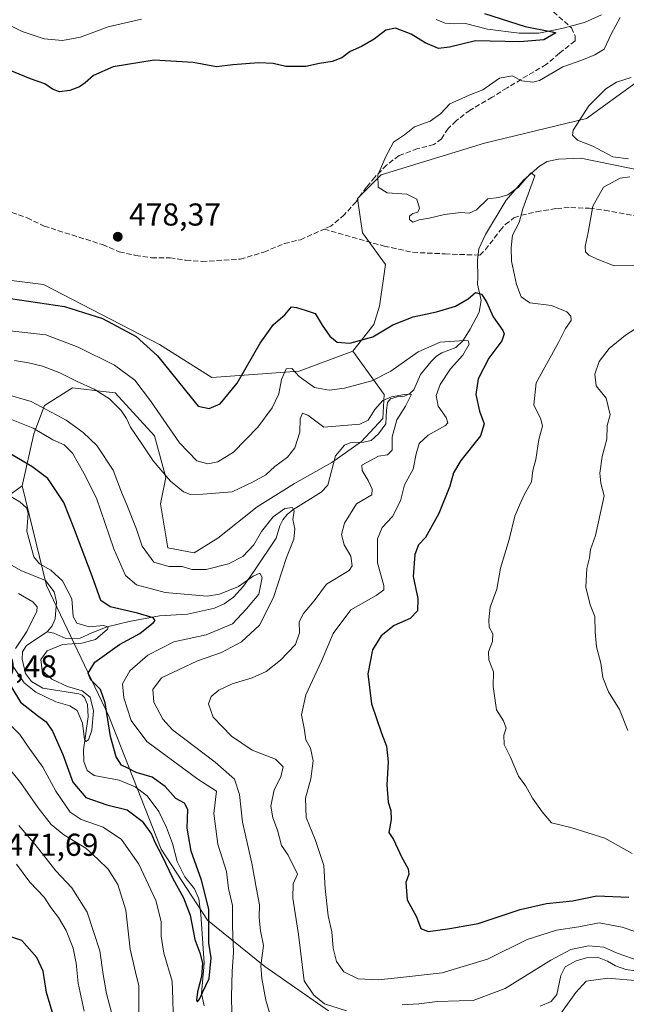
# Model space of a CAD drawing. Units: metres. Extents: x 636216 to 639695, y 4653409 to 4655789.
# Drawn here: x 637689 to 637881, y 4655094 to 4655405 of the extents above; entities that cross this region are included whole.
import ezdxf

# ---------------------------------------------------------------- set-up
doc = ezdxf.new("R2010")
doc.units = ezdxf.units.M
doc.header["$MEASUREMENT"] = 0
doc.linetypes.add('DGN Style 3', pattern=[2.307223, 1.648017, -0.659207])
for name, color, linetype, lineweight in [('Arbolado forestal CxS', 92, 'Continuous', 0), ('Corriente natural lineal', 142, 'Continuous', 13), ('Curva de nivel maestra', 30, 'Continuous', 30), ('Curva de nivel normal', 30, 'Continuous', 0), ('Matorral CxS', 135, 'Continuous', 0), ('Punto de cota en terreno', 7, 'Continuous', 0), ('Rótulo de punto de cota en terreno', 7, 'Continuous', 0), ('Senda', 7, 'DGN Style 3', 0)]:
    doc.layers.add(name, color=color, linetype=linetype, lineweight=lineweight)
doc.styles.add('Style-Arial', font='txt')

# ---------------------------------------------------------------- blocks, each defined once
blk = doc.blocks.new('*U4')
at = {"layer": 'Arbolado forestal CxS', "color": 92, "linetype": 'Continuous', "lineweight": 0}
blk.add_polyline3d([(637670.5767, 4655243.7515, 440.2627), (637689.8531, 4655257.6877, 447.7663), (637697.5753, 4655226.0737, 443.326), (637717.2625, 4655184.7243, 450.286), (637733.7941, 4655142.6429, 449.6212), (637748.4571, 4655120.2089, 449.8415), (637766.6983, 4655105.5125, 460.0619), (637786.8249, 4655091.5083, 464.9743)], dxfattribs=at)
blk = doc.blocks.new('5PATER')
at = {"layer": 'Punto de cota en terreno', "linetype": 'Continuous', "lineweight": 0}
h = blk.add_hatch(color=51, dxfattribs=at)
edge = h.paths.add_edge_path()
edge.add_ellipse((0, 0), major_axis=(-0.11, -0.111), ratio=0.999422, start_angle=0, end_angle=360)

msp = doc.modelspace()

# ---------------------------------------------------------------- linework, layer by layer
at = {"layer": 'Arbolado forestal CxS', "color": 92, "linetype": 'Continuous', "lineweight": 0}
for points in [[(637158.7718, 4655430.3695, 408.4179), (637181.5939, 4655422.1695, 410.9618), (637198.0263, 4655419.8233, 412.4882), (637213.2851, 4655419.8241, 413.8136), (637239.1075, 4655413.9569, 414.4144), (637277.8415, 4655395.1801, 418.7511), (637352.9617, 4655343.5425, 428.3618), (637387.0001, 4655335.3287, 430.0621), (637405.1739, 4655340.0261, 430.9242), (637426.9077, 4655335.3307, 427.6498), (637456.2511, 4655335.3323, 428.8155), (637475.0313, 4655323.5965, 432.5957), (637499.6801, 4655304.8189, 434.9945), (637527.8501, 4655278.9995, 435.0534), (637553.6727, 4655269.6115, 436.1406), (637570.1049, 4655259.0491, 435.7858), (637587.7111, 4655246.1395, 437.5505), (637606.4911, 4655222.6671, 435.8879), (637633.4873, 4655217.9737, 440.0013), (637657.8845, 4655233.2535, 439.0491), (637670.5767, 4655243.7515, 440.2627), (637689.8531, 4655257.6877, 447.7663)], [(638085.4383, 4655402.6575, 524.1048), (638056.1827, 4655387.0395, 514.6191), (638018.5331, 4655381.7691, 515.0013), (637961.8371, 4655374.7853, 511.7322), (637936.5415, 4655372.1669, 504.9475), (637913.2423, 4655373.5197, 499.921), (637894.9421, 4655385.1703, 490.1702), (637884.2067, 4655385.2527, 485.4255), (637868.5055, 4655373.9085, 484.9819), (637836.2327, 4655366.0531, 482.0511), (637803.4363, 4655356.0367, 480.0343), (637795.9489, 4655348.5459, 479.2957), (637797.6131, 4655337.7263, 478.7606), (637804.8311, 4655327.6589, 478.5904), (637802.9201, 4655314.4667, 477.3635), (637801.1901, 4655308.6935, 476.5894), (637794.4571, 4655300.2245, 474.7793), (637777.4885, 4655293.9849, 470.8948), (637749.8801, 4655291.8815, 477.1605), (637733.3067, 4655302.3511, 476.2373), (637696.5823, 4655321.3867, 477.4816), (637667.8757, 4655324.9587, 477.1145)], [(638085.4383, 4655402.6575, 524.1048), (638056.1827, 4655387.0395, 514.6191), (638018.5331, 4655381.7691, 515.0013), (637961.8371, 4655374.7853, 511.7322), (637936.5415, 4655372.1669, 504.9475), (637913.2423, 4655373.5197, 499.921), (637894.9421, 4655385.1703, 490.1702), (637884.2067, 4655385.2527, 485.4255), (637868.5055, 4655373.9085, 484.9819), (637836.2327, 4655366.0531, 482.0511), (637803.4363, 4655356.0367, 480.0343), (637795.9489, 4655348.5459, 479.2957), (637797.6131, 4655337.7263, 478.7606), (637804.8311, 4655327.6589, 478.5904), (637802.9201, 4655314.4667, 477.3635), (637801.1901, 4655308.6935, 476.5894), (637794.4571, 4655300.2245, 474.7793)], [(638085.4383, 4655402.6575, 524.1048), (638056.1827, 4655387.0395, 514.6191), (638018.5331, 4655381.7691, 515.0013), (637961.8371, 4655374.7853, 511.7322), (637936.5415, 4655372.1669, 504.9475), (637913.2423, 4655373.5197, 499.921), (637894.9421, 4655385.1703, 490.1702), (637884.2067, 4655385.2527, 485.4255), (637868.5055, 4655373.9085, 484.9819), (637836.2327, 4655366.0531, 482.0511), (637803.4363, 4655356.0367, 480.0343), (637795.9489, 4655348.5459, 479.2957), (637797.6131, 4655337.7263, 478.7606), (637804.8311, 4655327.6589, 478.5904), (637802.9201, 4655314.4667, 477.3635), (637801.1901, 4655308.6935, 476.5894), (637794.4571, 4655300.2245, 474.7793)], [(637786.8249, 4655091.5083, 464.9743), (637766.6983, 4655105.5125, 460.0619), (637748.4571, 4655120.2089, 449.8415), (637733.7941, 4655142.6429, 449.6212), (637717.2625, 4655184.7243, 450.286), (637697.5753, 4655226.0737, 443.326), (637689.8531, 4655257.6877, 447.7663), (637693.5071, 4655274.0733, 454.8263), (637696.8593, 4655283.0193, 460.8584), (637705.8005, 4655288.6095, 464.614), (637716.4639, 4655287.4271, 466.1833), (637719.2315, 4655287.1201, 466.9198), (637731.7199, 4655273.5175, 467.6403), (637735.2999, 4655260.2791, 465.3423), (637733.6459, 4655251.9657, 462.691), (637735.9759, 4655238.0533, 461.1461), (637744.2871, 4655236.4007, 461.0344), (637751.7711, 4655241.0791, 461.8952), (637764.1795, 4655250.9921, 462.7627), (637776.0307, 4655258.3465, 462.7782), (637787.9009, 4655265.0647, 462.2935), (637797.2309, 4655271.7059, 463.2954), (637804.0019, 4655278.9049, 464.8382), (637804.4051, 4655286.5447, 468.0338), (637794.4571, 4655300.2245, 474.7793), (637801.1901, 4655308.6935, 476.5894), (637802.9201, 4655314.4667, 477.3635), (637804.8311, 4655327.6589, 478.5904), (637797.6131, 4655337.7263, 478.7606), (637795.9489, 4655348.5459, 479.2957), (637803.4363, 4655356.0367, 480.0343), (637836.2327, 4655366.0531, 482.0511), (637868.5055, 4655373.9085, 484.9819), (637884.2067, 4655385.2527, 485.4255)], [(637667.8757, 4655324.9587, 477.1145), (637696.5823, 4655321.3867, 477.4816), (637733.3067, 4655302.3511, 476.2373), (637749.8801, 4655291.8815, 477.1605), (637777.4885, 4655293.9849, 470.8948), (637794.4571, 4655300.2245, 474.7793)], [(637794.4571, 4655300.2245, 474.7793), (637804.4051, 4655286.5447, 468.0338), (637804.0019, 4655278.9049, 464.8382), (637797.2309, 4655271.7059, 463.2954), (637787.9009, 4655265.0647, 462.2935), (637776.0307, 4655258.3465, 462.7782), (637764.1795, 4655250.9921, 462.7627), (637751.7711, 4655241.0791, 461.8952), (637744.2871, 4655236.4007, 461.0344), (637735.9759, 4655238.0533, 461.1461), (637733.6459, 4655251.9657, 462.691), (637735.2999, 4655260.2791, 465.3423), (637731.7199, 4655273.5175, 467.6403), (637719.2315, 4655287.1201, 466.9198), (637716.4639, 4655287.4271, 466.1833), (637705.8005, 4655288.6095, 464.614), (637696.8593, 4655283.0193, 460.8584), (637693.5071, 4655274.0733, 454.8263), (637689.8531, 4655257.6877, 447.7663)], [(637689.8531, 4655257.6877, 447.7663), (637697.5753, 4655226.0737, 443.326), (637717.2625, 4655184.7243, 450.286), (637733.7941, 4655142.6429, 449.6212), (637748.4571, 4655120.2089, 449.8415), (637766.6983, 4655105.5125, 460.0619), (637786.8249, 4655091.5083, 464.9743)], [(637689.8531, 4655257.6877, 447.7663), (637697.5753, 4655226.0737, 443.326), (637717.2625, 4655184.7243, 450.286), (637733.7941, 4655142.6429, 449.6212), (637748.4571, 4655120.2089, 449.8415), (637766.6983, 4655105.5125, 460.0619), (637786.8249, 4655091.5083, 464.9743)]]:
    msp.add_polyline3d(points, dxfattribs=at)
at = {"layer": 'Corriente natural lineal', "color": 142, "linetype": 'Continuous', "lineweight": 13}
for points in [[(637873.2301, 4655406.6901, 478.2918), (637867.8401, 4655404.2601, 477.7306), (637860.6101, 4655402.3701, 476.7707), (637853.4101, 4655400.9401, 475.9416), (637847.1801, 4655400.9101, 475.306), (637837.1101, 4655402.2201, 473.3806), (637830.2001, 4655403.9301, 473.5552), (637826.6601, 4655403.8801, 473.131), (637823.7601, 4655404.0601, 472.6515), (637820.9201, 4655405.1901, 472.4216)], [(637892.0301, 4655356.1501, 487.0176), (637866.7101, 4655361.3601, 484.0048), (637859.6101, 4655361.0601, 483.0359), (637856.0301, 4655360.2401, 482.5529), (637853.6001, 4655358.7701, 481.9914), (637848.5001, 4655354.3901, 481.3164), (637843.0301, 4655348.1001, 480.1789), (637836.5401, 4655337.2101, 478.353), (637834.3401, 4655332.6301, 477.9358), (637833.9201, 4655329.0801, 477.5924), (637834.0901, 4655323.5301, 477.1099), (637833.9601, 4655321.4601, 476.7457), (637835.1101, 4655316.3001, 475.4414), (637834.4901, 4655312.6401, 474.1826), (637831.6501, 4655307.2501, 472.2597), (637829.3201, 4655303.4901, 471.1988), (637827.1201, 4655301.4701, 470.4384), (637822.6901, 4655299.7701, 469.0526), (637821.0001, 4655298.6801, 468.5876), (637819.3401, 4655296.9701, 468.0532), (637815.9501, 4655292.8801, 467.3319), (637813.7801, 4655288.0501, 466.3839), (637812.5001, 4655286.8901, 465.8971), (637810.8501, 4655286.0401, 466.157), (637808.5101, 4655285.7901, 466.561), (637806.4701, 4655285.1801, 466.67), (637805.5201, 4655284.0301, 466.2332), (637805.1201, 4655281.4901, 465.2373), (637804.9101, 4655277.2801, 464.4743), (637802.6801, 4655274.1401, 463.7606), (637800.3301, 4655272.0301, 463.3465), (637797.9601, 4655271.4901, 463.2546), (637793.6401, 4655271.2001, 463.3396), (637791.8501, 4655270.4701, 463.2725), (637789.0501, 4655267.1501, 462.657), (637786.5601, 4655257.9001, 461.3079), (637784.4601, 4655255.5901, 461.4191), (637775.5201, 4655250.1001, 460.6603), (637773.6801, 4655248.5401, 460.4933), (637772.3801, 4655246.8801, 460.1978), (637771.4201, 4655244.9901, 459.9243), (637770.2101, 4655241.1101, 459.3108), (637763.4201, 4655230.8701, 457.3497), (637759.8601, 4655225.8701, 456.3986), (637756.7001, 4655222.3701, 455.1614), (637753.7601, 4655220.3201, 454.8634), (637750.7201, 4655218.9201, 454.3598), (637742.2201, 4655217.0701, 452.8068), (637733.3301, 4655216.5301, 451.7312), (637723.7101, 4655214.6801, 448.9001), (637716.7201, 4655213.0101, 446.5147), (637711.9301, 4655211.0901, 445.8348), (637708.2401, 4655209.3801, 444.8209), (637703.6701, 4655209.3301, 444.0425), (637699.8101, 4655211.0001, 443.3858), (637697.7601, 4655211.4101, 443.3099)], [(637697.7601, 4655211.4101, 443.3099), (637699.3701, 4655213.3701, 443.2935), (637700.2401, 4655215.5101, 443.3576), (637700.6501, 4655220.9201, 443.3097), (637699.9901, 4655224.0701, 443.6669), (637697.1801, 4655227.6801, 443.5287), (637689.3801, 4655230.8801, 442.5037), (637685.9301, 4655232.8101, 441.8212)], [(637747.4201, 4655093.0601, 450.5536), (637746.5501, 4655097.0001, 450.777), (637747.4401, 4655106.5801, 450.1643), (637746.4201, 4655122.0901, 449.4853), (637745.7501, 4655126.9401, 449.281), (637744.3501, 4655130.1401, 449.0725), (637741.3401, 4655133.9401, 448.5326), (637738.8701, 4655138.7201, 448.1564), (637737.3901, 4655144.4401, 447.0722), (637735.5401, 4655149.5401, 447.4206), (637733.0801, 4655154.5801, 447.0163), (637729.4101, 4655159.5301, 447.4435), (637725.5701, 4655162.3901, 447.6508), (637720.5601, 4655164.4501, 447.7868), (637712.6301, 4655165.9801, 446.0896), (637710.4201, 4655167.5601, 446.4953), (637709.3701, 4655170.4501, 446.604), (637709.2801, 4655174.1201, 446.4853), (637710.7001, 4655184.5701, 445.3393), (637710.5501, 4655188.4801, 445.7497), (637709.6001, 4655190.6701, 446.4772), (637708.7901, 4655191.3801, 446.4474), (637707.8201, 4655191.8401, 446.1912), (637696.3701, 4655193.5901, 444.5267), (637692.7501, 4655195.6701, 444.4274), (637690.9201, 4655198.2001, 444.7476), (637689.8001, 4655202.7401, 444.8232), (637689.9101, 4655205.0901, 445.5011), (637691.1601, 4655207.0801, 445.0933), (637697.7601, 4655211.4101, 443.3099)], [(637883.9501, 4655104.1701, 464.7425), (637880.9101, 4655104.5901, 464.5685), (637877.6601, 4655105.7101, 464.4165), (637875.0901, 4655107.2101, 464.11), (637871.9401, 4655108.4701, 464.1378), (637868.4601, 4655108.2701, 464.2394), (637865.1701, 4655107.2701, 464.1592), (637861.7601, 4655105.4401, 464.1335), (637860.3101, 4655102.6901, 463.4229), (637859.0401, 4655096.6201, 462.4685), (637857.2601, 4655094.4301, 462.0494), (637853.7901, 4655092.9401, 461.7412)]]:
    msp.add_polyline3d(points, dxfattribs=at)
at = {"layer": 'Curva de nivel maestra', "color": 30, "linetype": 'Continuous', "lineweight": 30, "flags": 128}
for points, elevation in [([(637836.21, 4655407.0901), (637849.04, 4655402.9801), (637857.64, 4655401.3701), (637858.79, 4655401.0601), (637854.98, 4655398.7501), (637847.36, 4655398.1601), (637833.34, 4655398.4601), (637825.13, 4655396.4501), (637821.62, 4655396.0701), (637817.42, 4655397.8601), (637812.97, 4655400.5701), (637807.97, 4655402.4801), (637804.97, 4655401.8401), (637801.3, 4655399.0501), (637797.3, 4655396.6801), (637793.62, 4655395.1501), (637791.05, 4655393.1101), (637787.94, 4655391.9301), (637783.99, 4655391.3201), (637779.66, 4655390.3201), (637773.31, 4655390.3901), (637769.3, 4655391.2801), (637764.78, 4655391.5201), (637756.57, 4655390.9001), (637751.4, 4655390.2201), (637743.95, 4655391.6101), (637731.67, 4655392.3701), (637718.63, 4655390.3001), (637712.38, 4655387.4901), (637709.77, 4655385.1801), (637708, 4655383.9101), (637704.9, 4655382.7601), (637701.6, 4655382.3901), (637699.43, 4655383.1701), (637697, 4655384.8201), (637692.43, 4655386.4201), (637685.26, 4655389.4201)], 475), ([(637686.15, 4655316.9401), (637703.26, 4655314.4401), (637715.25, 4655310.5901), (637725.96, 4655304.9401), (637732.66, 4655298.8001), (637745.54, 4655282.9001), (637749.06, 4655282.1201), (637752.53, 4655283.6401), (637757.92, 4655290.1201), (637765.19, 4655302.8301), (637769.38, 4655308.7501), (637772.95, 4655311.7901), (637775.14, 4655314.2701), (637776.67, 4655314.0301), (637779.42, 4655313.2601), (637782.62, 4655312.2101), (637784.8, 4655308.4701), (637787.19, 4655304.9701), (637789.52, 4655303.1301), (637793.52, 4655302.7601), (637800.83, 4655304.8201), (637807.19, 4655308.5901), (637813.61, 4655311.1301), (637820.97, 4655312.7101), (637826.98, 4655314.4901), (637830.98, 4655316.7901), (637833.31, 4655318.7801), (637835.23, 4655318.3001), (637836.86, 4655315.9001), (637838.95, 4655311.1301), (637842.03, 4655306.8101), (637842.42, 4655305.7501), (637841.63, 4655303.5201), (637837.56, 4655298.0701), (637834.22, 4655291.5001), (637833.48, 4655286.5401), (637834.57, 4655281.2701), (637836.13, 4655277.2901), (637834.89, 4655273.5201), (637828.64, 4655265.6701), (637826.37, 4655261.8001), (637825.24, 4655257.5201), (637821.74, 4655248.9301), (637817.49, 4655241.2901), (637815.34, 4655238.9501), (637814.08, 4655235.9501), (637813.6, 4655228.9901), (637815.08, 4655221.9401), (637815.01, 4655218.0401), (637812.63, 4655215.6301), (637807.63, 4655213.4901), (637803.52, 4655210.2101), (637800.72, 4655205.7201), (637799.24, 4655198.1701), (637800.38, 4655188.6201), (637803.54, 4655179.3701), (637805.12, 4655175.2801), (637805.71, 4655170.3001), (637805.23, 4655163.0401), (637805.68, 4655157.5601), (637806.53, 4655154.8901), (637806.6, 4655152.0401), (637805.86, 4655147.8901), (637807.4, 4655145.7201), (637809.89, 4655140.2101), (637811.97, 4655136.4101), (637812.28, 4655134.7501), (637811.29, 4655132.0601), (637811.66, 4655126.6301), (637814.7, 4655121.2101), (637816.04, 4655117.5001), (637818.4, 4655116.6301), (637825.18, 4655117.5901), (637834.14, 4655119.1601), (637847.52, 4655123.5801), (637855.82, 4655125.4501), (637864.04, 4655126.3401), (637871.69, 4655127.9001), (637881.92, 4655127.4501)], 475), ([(637684.16, 4655197.6701), (637689.29, 4655189.1601), (637694.69, 4655184.9401), (637697.46, 4655182.9101), (637699.43, 4655179.9501), (637702.74, 4655172.6201), (637705.92, 4655163.8901), (637709.98, 4655158.9601), (637716.68, 4655156.7001), (637723.02, 4655155.0701), (637727.79, 4655151.5501), (637730.77, 4655147.4101), (637731.95, 4655144.7001), (637734.07, 4655140.6301), (637737.49, 4655133.3801), (637740.95, 4655127.2801), (637742.99, 4655121.7901), (637744.52, 4655114.0601), (637746.08, 4655109.8801), (637746.94, 4655106.5901), (637746.62, 4655102.3301), (637745.29, 4655097.5001), (637745.02, 4655094.9101), (637745.36, 4655094.3101), (637745.96, 4655095.1401), (637746.97, 4655097.3101), (637749.06, 4655101.7301), (637749.62, 4655108.3101), (637748.96, 4655112.9501), (637748.87, 4655117.2801), (637748.92, 4655123.6201), (637746.57, 4655132.8701), (637743.3, 4655142.0401), (637742.04, 4655149.3501), (637742.27, 4655155.2601), (637741.27, 4655157.2601), (637738.44, 4655158.7301), (637735.15, 4655162.5001), (637730.97, 4655165.4301), (637725.97, 4655166.9401), (637723.28, 4655168.2801), (637721.29, 4655169.2601), (637719.59, 4655171.8401), (637717.8, 4655178.3401), (637716.14, 4655188.9301), (637714.6, 4655193.1401), (637711.61, 4655196.2601), (637710.7, 4655198.3801), (637712.83, 4655201.7901), (637720.63, 4655207.3801), (637727.13, 4655210.8701), (637731.42, 4655214.3401), (637731.93, 4655215.0201), (637731.33, 4655215.8201), (637726.35, 4655217.3401), (637717.68, 4655219.3301), (637714.74, 4655221.3901), (637712.02, 4655229.0501), (637706.15, 4655244.3401), (637703, 4655252.3801), (637697.93, 4655259.9901), (637692.86, 4655263.7801), (637686.25, 4655267.6401)], 450), ([(637688.83, 4655044.9501), (637695.67, 4655067.9601), (637699.15, 4655076.6801), (637701.02, 4655082.6401), (637700.98, 4655086.9501), (637699.28, 4655091.2501), (637697.55, 4655097.2801), (637696.45, 4655104.0601), (637694.52, 4655108.4001), (637689.69, 4655113.7601), (637685.65, 4655115.0701)], 475)]:
    msp.add_lwpolyline(points, dxfattribs=dict(at, elevation=elevation))
at = {"layer": 'Curva de nivel normal', "color": 30, "linetype": 'Continuous', "lineweight": 0, "flags": 128}
for points, elevation in [([(637882.92, 4655141.2701), (637874.28, 4655146.1801), (637863.56, 4655149.5401), (637857.37, 4655151.0101), (637854.41, 4655154.4401), (637851.33, 4655158.8401), (637849.25, 4655162.5701), (637846.97, 4655165.7801), (637844.33, 4655172.0201), (637842.39, 4655175.7401), (637842.3, 4655178.7301), (637842.99, 4655180.9501), (637842.18, 4655183.2801), (637840.03, 4655186.7201), (637838.89, 4655194.1401), (637839.04, 4655198.8001), (637837.54, 4655202.5901), (637837.47, 4655205.1401), (637838.74, 4655208.3801), (637838.83, 4655210.8001), (637837.68, 4655212.9101), (637837.6, 4655215.2801), (637837.94, 4655219.2801), (637840.09, 4655224.9501), (637841.22, 4655231.6201), (637843.99, 4655240.6201), (637845.81, 4655248.0101), (637847.26, 4655251.5001), (637848.84, 4655255.0101), (637851.06, 4655258.9301), (637851.47, 4655262.5101), (637852.45, 4655265.9301), (637853.36, 4655272.2901), (637854.56, 4655276.5001), (637854.04, 4655278.7501), (637851.8, 4655283.2901), (637852.57, 4655290.2501), (637859.62, 4655302.9901), (637861.86, 4655307.4101), (637863.61, 4655310.0001), (637863.56, 4655311.3401), (637862.26, 4655312.6701), (637857.4, 4655314.6901), (637850.49, 4655315.5501), (637847.77, 4655317.4201), (637846.33, 4655321.3201), (637844.68, 4655328.7401), (637844.66, 4655333.1001), (637845.05, 4655336.9601), (637847.2, 4655340.9601), (637848.35, 4655345.2901), (637852.08, 4655355.7301), (637851, 4655356.6601), (637849.28, 4655354.9501), (637846.98, 4655352.1401), (637843.59, 4655349.7201), (637840.76, 4655348.9001), (637837.26, 4655348.4501), (637833.64, 4655344.9701), (637831.31, 4655343.9001), (637828.64, 4655344.1401), (637823.48, 4655343.5201), (637818.69, 4655342.3201), (637815.48, 4655341.8601), (637813.46, 4655341.1201), (637812.44, 4655341.8901), (637812.44, 4655342.9601), (637813.46, 4655343.8801), (637815.04, 4655344.3001), (637815.58, 4655345.4701), (637814.8, 4655348.3801), (637811.59, 4655349.9201), (637805.33, 4655350.3201), (637802.55, 4655352.2101), (637802.41, 4655355.9401), (637804.97, 4655361.8401), (637807.39, 4655366.4101), (637810.9, 4655368.7401), (637814.02, 4655371.3001), (637819, 4655373.0701), (637822.22, 4655375.3301), (637825.17, 4655378.5001), (637827.9, 4655379.6801), (637831.38, 4655381.2501), (637835.64, 4655382.9701), (637840.98, 4655386.6601), (637844.98, 4655387.3501), (637847.98, 4655385.8701), (637851.43, 4655385.4001), (637853.64, 4655385.9301), (637860.98, 4655390.2401), (637866.98, 4655392.3601), (637871.13, 4655394.0601), (637874.07, 4655395.8501), (637876.42, 4655400.7701), (637879.11, 4655405.8801)], 480), ([(637727.63, 4655405.3201), (637717.11, 4655402.9601), (637708.32, 4655399.6701), (637702.56, 4655398.5601), (637696.82, 4655399.1501), (637689.8, 4655401.4601), (637683.35, 4655404.5701)], 470), ([(637881.78, 4655361.0901), (637876.8, 4655361.7901), (637870.48, 4655365.1301), (637865.59, 4655366.9901), (637864.05, 4655368.6201), (637864.29, 4655370.2001), (637869.23, 4655377.8601), (637874.64, 4655383.2701), (637877.98, 4655385.3901), (637882.64, 4655386.9101)], 485), ([(637884.25, 4655327.4101), (637877.28, 4655327.2201), (637871.82, 4655329.4001), (637869.17, 4655330.6301), (637868.14, 4655331.7001), (637868.09, 4655333.3601), (637869.02, 4655337.7701), (637870.48, 4655346.2001), (637873.86, 4655352.1901), (637879.08, 4655355.0201), (637882.17, 4655355.4401)], 485), ([(637683.05, 4655307.0401), (637697.3, 4655305.4801), (637707.58, 4655301.5801), (637719.08, 4655295.8601), (637725.45, 4655291.0901), (637730.5, 4655284.5601), (637739.65, 4655271.2801), (637745.12, 4655265.6001), (637748.59, 4655264.5601), (637751.82, 4655265.1901), (637756.76, 4655268.2901), (637764.47, 4655276.2401), (637768.98, 4655282.3501), (637771.04, 4655286.7801), (637771.91, 4655291.2601), (637773.37, 4655294.6901), (637775.23, 4655294.7501), (637777.56, 4655292.2501), (637782.34, 4655288.8001), (637787.04, 4655287.9001), (637791.89, 4655288.6001), (637800.52, 4655290.8401), (637806.56, 4655293.9601), (637815.16, 4655300.0401), (637822.1, 4655303.1201), (637829.72, 4655303.6601), (637830.98, 4655303.4901), (637831.35, 4655302.4501), (637829.32, 4655298.9601), (637825.42, 4655294.6901), (637822.1, 4655289.7601), (637820.87, 4655286.2601), (637821.48, 4655282.8501), (637824.03, 4655279.2901), (637824.6, 4655277.5601), (637823.87, 4655276.7001), (637818.31, 4655273.6501), (637815.49, 4655271.0701), (637814.56, 4655267.7601), (637813.62, 4655262.9701), (637810.86, 4655257.9101), (637809.59, 4655252.8801), (637807.08, 4655247.9301), (637803.8, 4655244.4601), (637802.31, 4655240.8601), (637802.27, 4655233.2501), (637804.37, 4655226.0501), (637804.33, 4655224.7301), (637801.91, 4655222.9001), (637793.82, 4655218.3501), (637788.32, 4655210.9501), (637784.63, 4655202.1701), (637779.61, 4655191.5001), (637778.21, 4655185.1701), (637779.05, 4655180.9501), (637779.6, 4655177.2801), (637781.08, 4655174.6201), (637781.96, 4655170.6201), (637781.26, 4655164.9101), (637779.5, 4655158.7801), (637779.72, 4655152.7001), (637782.56, 4655145.7601), (637785.32, 4655137.4901), (637785.7, 4655130.1801), (637786.68, 4655121.5201), (637787.81, 4655116.5101), (637788.24, 4655111.2801), (637789.34, 4655107.0801), (637791.66, 4655103.8501), (637796.16, 4655101.6501), (637802.51, 4655101.3201), (637808.62, 4655101.9801), (637822.8, 4655103.5201), (637837.16, 4655107.8601), (637849.74, 4655114.0701), (637858.97, 4655117.0001), (637866.01, 4655118.0401), (637872.44, 4655119.3101), (637879.81, 4655117.9801), (637889.04, 4655114.7801)], 470), ([(637881.54, 4655180.1901), (637878.92, 4655186.8101), (637875.43, 4655192.4001), (637873.63, 4655196.9401), (637873.01, 4655201.4801), (637871.68, 4655206.7401), (637871.18, 4655211.3001), (637871.14, 4655216.3401), (637869.67, 4655219.9401), (637868.31, 4655225.6201), (637868.61, 4655231.5301), (637869.38, 4655234.8801), (637869.7, 4655237.5401), (637871.29, 4655241.9601), (637872.96, 4655249.6001), (637874.04, 4655254.4501), (637873.03, 4655258.5201), (637872.7, 4655261.6301), (637873.46, 4655266.9601), (637874.89, 4655272.4601), (637875.04, 4655276.6901), (637875.91, 4655280.1201), (637874.68, 4655285.4201), (637871.48, 4655289.2401), (637871.08, 4655292.9601), (637872.49, 4655296.9601), (637875.68, 4655301.1201), (637880.8, 4655305.2901), (637883.81, 4655307.2301)], 485), ([(637687.42, 4655297.3401), (637691.84, 4655296.5301), (637696.24, 4655295.4801), (637701.72, 4655293.3801), (637707.06, 4655290.7201), (637712.58, 4655288.2401), (637717.48, 4655285.1401), (637721.15, 4655281.5301), (637722.81, 4655279.0001), (637724.16, 4655276.1601), (637727.97, 4655270.6201), (637731.29, 4655265.5101), (637736.83, 4655259.1301), (637740.92, 4655255.7001), (637743.16, 4655254.8801), (637747.06, 4655255.0501), (637756.28, 4655255.7001), (637762.95, 4655258.9501), (637766.97, 4655261.0901), (637769.82, 4655263.7501), (637773.84, 4655266.7501), (637776.15, 4655269.6301), (637777.75, 4655274.6701), (637777.85, 4655278.8001), (637778.58, 4655280.6901), (637780.27, 4655280.0201), (637785.32, 4655276.2601), (637796.76, 4655277.1401), (637799.33, 4655278.4201), (637801.45, 4655281.8001), (637804.05, 4655284.6101), (637806.71, 4655285.8001), (637810.9, 4655286.5601), (637813.1, 4655286.6301), (637811.22, 4655282.8801), (637808.39, 4655278.5801), (637806.99, 4655273.1801), (637806.91, 4655268.9201), (637805.53, 4655267.4901), (637802.64, 4655266.9801), (637797.33, 4655264.1901), (637797.44, 4655262.4901), (637799.38, 4655259.3801), (637800.65, 4655256.5701), (637800.49, 4655254.8401), (637795.7, 4655251.9201), (637791.83, 4655245.8201), (637790.95, 4655242.2401), (637791.8, 4655238.9801), (637793.82, 4655235.3801), (637794.29, 4655232.3601), (637793.34, 4655230.8501), (637786.2, 4655226.5601), (637782.22, 4655221.2801), (637778.91, 4655217.2801), (637777.56, 4655214.6201), (637777.59, 4655211.1201), (637776.37, 4655207.4801), (637771.57, 4655202.5101), (637767.03, 4655198.8701), (637762.64, 4655196.8401), (637756.35, 4655194.9401), (637752.14, 4655192.9501), (637749.68, 4655190.9501), (637748.78, 4655188.6001), (637750.27, 4655184.3801), (637756.06, 4655178.3801), (637762.67, 4655173.9801), (637770.07, 4655171.1201), (637772.5, 4655168.7401), (637771.68, 4655165.5301), (637769.56, 4655161.4201), (637768.52, 4655156.3101), (637769.15, 4655152.5401), (637770.66, 4655148.6201), (637771.95, 4655143.8501), (637774.02, 4655140.7101), (637776.97, 4655134.7401), (637775.66, 4655131.6401), (637775.56, 4655127.1401), (637777.33, 4655115.7001), (637779.1, 4655100.9501), (637782.14, 4655096.4601), (637785.49, 4655093.6701), (637792.46, 4655091.5401)], 465), ([(637683.88, 4655286.8801), (637692.69, 4655284.3501), (637703.75, 4655278.4301), (637709.19, 4655274.5101), (637713.46, 4655270.3601), (637718.66, 4655262.6501), (637721.23, 4655255.6801), (637723, 4655251.6201), (637725.98, 4655243.9501), (637727.83, 4655238.5101), (637731.47, 4655233.5301), (637736.22, 4655232.1401), (637740.48, 4655232.1201), (637743.53, 4655231.1501), (637748.08, 4655231.1301), (637755.16, 4655232.9101), (637759.65, 4655235.2801), (637763.14, 4655238.9501), (637765.62, 4655243.1801), (637769.29, 4655247.8301), (637773.03, 4655250.5101), (637775.36, 4655250.7801), (637775.97, 4655249.5901), (637775.53, 4655246.9601), (637776.12, 4655243.9901), (637775.84, 4655240.8001), (637773.52, 4655234.9501), (637769.34, 4655222.3001), (637764.95, 4655213.5101), (637759.3, 4655208.2701), (637752.88, 4655204.8601), (637745.37, 4655202.3101), (637739.49, 4655199.5201), (637733.96, 4655196.8701), (637731.22, 4655193.2301), (637731.47, 4655189.2001), (637734.36, 4655183.8201), (637737.41, 4655180.3901), (637750.91, 4655170.1901), (637757.04, 4655164.8601), (637758.66, 4655159.9401), (637759.58, 4655151.2301), (637762.54, 4655138.1901), (637763.98, 4655129.9601), (637764.99, 4655125.0701), (637764.87, 4655120.9101), (637765.27, 4655116.7601), (637766.22, 4655112.1701), (637765.34, 4655105.6801), (637765.66, 4655101.7701), (637766.92, 4655094.8401), (637768.54, 4655089.4601)], 460), ([(637756.22, 4655090.7101), (637756.13, 4655096.0001), (637756.29, 4655103.9501), (637756.77, 4655109.9501), (637756.46, 4655118.2801), (637756.46, 4655124.8601), (637755.18, 4655130.2401), (637754.51, 4655135.5601), (637751.73, 4655144.2601), (637750.54, 4655153.9201), (637751.32, 4655160.9701), (637745.39, 4655164.8601), (637729.33, 4655176.6801), (637724.38, 4655183.3401), (637721.99, 4655190.5001), (637721.64, 4655194.9801), (637723.87, 4655199.0601), (637729.61, 4655204.0301), (637737.83, 4655208.2201), (637748.1, 4655210.5101), (637756.37, 4655213.9801), (637760.8, 4655218.7401), (637764.7, 4655223.4001), (637765.79, 4655228.6301), (637765.08, 4655230.0201), (637762.97, 4655229.0701), (637758.3, 4655225.7601), (637752.34, 4655223.3401), (637748.43, 4655222.6801), (637735.09, 4655223.8501), (637726.04, 4655226.3601), (637722.54, 4655229.2701), (637718.8, 4655237.7501), (637713.33, 4655253.7301), (637709.37, 4655261.7001), (637705.72, 4655268.0101), (637703.1, 4655270.6001), (637699.59, 4655272.2101), (637693.34, 4655275.9101), (637683.78, 4655279.6601)], 455), ([(637686.73, 4655200.7701), (637690.43, 4655195.3401), (637694.2, 4655192.3701), (637700.49, 4655189.3001), (637704.93, 4655188.0601), (637707.28, 4655186.5701), (637708.9, 4655182.5001), (637709.57, 4655177.3801), (637709.94, 4655176.7701), (637710.88, 4655177.2401), (637711.91, 4655180.3601), (637712.41, 4655186.4201), (637711.35, 4655190.7501), (637708.83, 4655192.8001), (637704.16, 4655194.1401), (637699.18, 4655196.4101), (637696.2, 4655199.1901), (637695.7, 4655202.7101), (637697.78, 4655205.4701), (637702.55, 4655207.4201), (637708.68, 4655207.8201), (637713, 4655208.9901), (637716.83, 4655212.3201), (637717.02, 4655213.0301), (637715.57, 4655213.4301), (637711.03, 4655213.0101), (637707.17, 4655214.1501), (637705.98, 4655216.2901), (637705.56, 4655221.8701), (637702.58, 4655227.5701), (637698.92, 4655230.9401), (637695.34, 4655232.9901), (637693.54, 4655235.1501), (637691.32, 4655243.3401), (637691.69, 4655248.9601), (637691.19, 4655250.6301), (637689.1, 4655252.6001), (637685.46, 4655254.6601)], 445), ([(637688.7, 4655223.5801), (637693.26, 4655220.9801), (637694.55, 4655219.3901), (637694.46, 4655218.0301), (637691.35, 4655211.5201), (637687.68, 4655206.1401)], 445), ([(637684.71, 4655183.3301), (637689.07, 4655178.9501), (637692.08, 4655174.6201), (637696.36, 4655168.6201), (637700.54, 4655161.0001), (637705.01, 4655154.3801), (637708.49, 4655152.0201), (637715.52, 4655149.6401), (637721.3, 4655145.7401), (637726.72, 4655137.8601), (637732.11, 4655126.4101), (637733.82, 4655119.8001), (637733.79, 4655115.0801), (637734.68, 4655109.7601), (637737.32, 4655100.8501), (637737.52, 4655095.0801), (637737.66, 4655090.6101)], 455), ([(637726.77, 4655090.7501), (637726.79, 4655099.3601), (637725.67, 4655103.6901), (637724.06, 4655110.9601), (637722.65, 4655123.3001), (637720.13, 4655131.4401), (637717.06, 4655136.3701), (637713.8, 4655139.4501), (637709.97, 4655142.9501), (637702.98, 4655147.1601), (637699.05, 4655150.4901), (637694.86, 4655155.7001), (637689.3, 4655163.7101), (637684.87, 4655169.2301)], 460), ([(637718.1, 4655090.9501), (637716.5, 4655096.9501), (637715.47, 4655102.9501), (637714.42, 4655110.4801), (637710.42, 4655122.7401), (637705.53, 4655130.4301), (637700.5, 4655135.7601), (637693.93, 4655144.1001), (637688.82, 4655150.1001)], 465), ([(637709.48, 4655091.3401), (637707.58, 4655100.2801), (637706.97, 4655106.6201), (637705.99, 4655111.3401), (637703.73, 4655116.8801), (637701.36, 4655121.0101), (637698.9, 4655124.2101), (637696.8, 4655127.4501), (637692.26, 4655132.2001), (637688, 4655137.9301)], 470), ([(637810.17, 4655093.4001), (637815.36, 4655093.7301), (637821.35, 4655094.4201), (637828.18, 4655094.7001), (637832.63, 4655094.7601), (637842.7, 4655098.5101), (637857.13, 4655107.4801), (637863.49, 4655110.9101), (637869.08, 4655112.0801), (637873.92, 4655111.6201), (637878.13, 4655109.7001), (637885.41, 4655107.1601), (637892.82, 4655105.3401), (637895.63, 4655103.0501), (637895.95, 4655101.2001), (637893.75, 4655100.5901), (637885.08, 4655100.9701), (637875.18, 4655101.8201), (637868.38, 4655100.8601), (637865.07, 4655097.3201), (637858.96, 4655088.7501)], 465)]:
    msp.add_lwpolyline(points, dxfattribs=dict(at, elevation=elevation))
at = {"layer": 'Matorral CxS', "color": 135, "linetype": 'Continuous', "lineweight": 0}
for points in [[(637158.7718, 4655430.3695, 408.4179), (637181.5939, 4655422.1695, 410.9618), (637198.0263, 4655419.8233, 412.4882), (637213.2851, 4655419.8241, 413.8136), (637239.1075, 4655413.9569, 414.4144), (637277.8415, 4655395.1801, 418.7511), (637352.9617, 4655343.5425, 428.3618), (637387.0001, 4655335.3287, 430.0621), (637405.1739, 4655340.0261, 430.9242), (637426.9077, 4655335.3307, 427.6498), (637456.2511, 4655335.3323, 428.8155), (637475.0313, 4655323.5965, 432.5957), (637499.6801, 4655304.8189, 434.9945), (637527.8501, 4655278.9995, 435.0534), (637553.6727, 4655269.6115, 436.1406), (637570.1049, 4655259.0491, 435.7858), (637587.7111, 4655246.1395, 437.5505), (637606.4911, 4655222.6671, 435.8879), (637633.4873, 4655217.9737, 440.0013), (637657.8845, 4655233.2535, 439.0491), (637670.5767, 4655243.7515, 440.2627), (637689.8531, 4655257.6877, 447.7663)], [(637667.8757, 4655324.9587, 477.1145), (637696.5823, 4655321.3867, 477.4816), (637733.3067, 4655302.3511, 476.2373), (637749.8801, 4655291.8815, 477.1605), (637777.4885, 4655293.9849, 470.8948), (637794.4571, 4655300.2245, 474.7793), (637804.4051, 4655286.5447, 468.0338), (637804.0019, 4655278.9049, 464.8382), (637797.2309, 4655271.7059, 463.2954), (637787.9009, 4655265.0647, 462.2935), (637776.0307, 4655258.3465, 462.7782), (637764.1795, 4655250.9921, 462.7627), (637751.7711, 4655241.0791, 461.8952), (637744.2871, 4655236.4007, 461.0344), (637735.9759, 4655238.0533, 461.1461), (637733.6459, 4655251.9657, 462.691), (637735.2999, 4655260.2791, 465.3423), (637731.7199, 4655273.5175, 467.6403), (637719.2315, 4655287.1201, 466.9198), (637716.4639, 4655287.4271, 466.1833), (637705.8005, 4655288.6095, 464.614), (637696.8593, 4655283.0193, 460.8584), (637693.5071, 4655274.0733, 454.8263), (637689.8531, 4655257.6877, 447.7663), (637670.5767, 4655243.7515, 440.2627)], [(637667.8757, 4655324.9587, 477.1145), (637696.5823, 4655321.3867, 477.4816), (637733.3067, 4655302.3511, 476.2373), (637749.8801, 4655291.8815, 477.1605), (637777.4885, 4655293.9849, 470.8948), (637794.4571, 4655300.2245, 474.7793)], [(637794.4571, 4655300.2245, 474.7793), (637804.4051, 4655286.5447, 468.0338), (637804.0019, 4655278.9049, 464.8382), (637797.2309, 4655271.7059, 463.2954), (637787.9009, 4655265.0647, 462.2935), (637776.0307, 4655258.3465, 462.7782), (637764.1795, 4655250.9921, 462.7627), (637751.7711, 4655241.0791, 461.8952), (637744.2871, 4655236.4007, 461.0344), (637735.9759, 4655238.0533, 461.1461), (637733.6459, 4655251.9657, 462.691), (637735.2999, 4655260.2791, 465.3423), (637731.7199, 4655273.5175, 467.6403), (637719.2315, 4655287.1201, 466.9198), (637716.4639, 4655287.4271, 466.1833), (637705.8005, 4655288.6095, 464.614), (637696.8593, 4655283.0193, 460.8584), (637693.5071, 4655274.0733, 454.8263), (637689.8531, 4655257.6877, 447.7663)]]:
    msp.add_polyline3d(points, dxfattribs=at)
at = {"layer": 'Senda', "color": 7, "linetype": 'DGN Style 3', "lineweight": 0}
for points in [[(637856.2701, 4655409.1701, 479.9278), (637863.7001, 4655402.6001, 478.6483), (637864.8701, 4655399.9301, 478.9074), (637864.8501, 4655398.4401, 479.1119), (637859.8801, 4655394.5401, 479.7742), (637855.7301, 4655391.0001, 480.152), (637843.3101, 4655383.6001, 483.386), (637838.6401, 4655380.6201, 484.2053), (637831.6201, 4655376.5501, 482.9577), (637827.2101, 4655373.1701, 483.0387), (637824.6701, 4655370.7601, 483.2891), (637822.5701, 4655367.4701, 483.463), (637820.1601, 4655365.6401, 483.3174), (637815.0101, 4655364.3701, 482.7961), (637809.1601, 4655362.1701, 482.1694), (637805.1501, 4655359.1301, 481.5833), (637801.4201, 4655355.3601, 481.4688), (637798.8201, 4655352.2101, 481.4519), (637795.5301, 4655347.5501, 480.0243), (637791.8101, 4655343.4501, 481.1466), (637787.4901, 4655339.8201, 479.4033), (637785.4101, 4655338.8801, 479.6132)], [(637686.5401, 4655344.1701, 481.2317), (637691.3901, 4655342.4601, 479.9719), (637696.7701, 4655339.8601, 480.0265), (637715.3001, 4655333.9701, 481.4614), (637720.5901, 4655331.7001, 480.5623), (637725.7401, 4655330.5701, 480.2958), (637730.8101, 4655329.7801, 480.2696), (637736.6601, 4655329.8401, 479.6407), (637741.6401, 4655329.0401, 479.249), (637746.7701, 4655328.6601, 480.0434), (637758.8601, 4655329.3601, 480.1055), (637766.3601, 4655331.6301, 479.4232), (637772.8201, 4655334.3101, 479.6481), (637777.9301, 4655335.5401, 480.9442), (637785.4101, 4655338.8801, 479.6132)], [(637785.4101, 4655338.8801, 479.6132), (637804.4101, 4655333.5201, 480.5427), (637813.4701, 4655331.5501, 479.0237), (637823.6801, 4655331.0401, 478.227), (637834.7101, 4655330.6401, 478.131), (637836.4801, 4655332.4001, 478.1191), (637841.1501, 4655338.4801, 479.2919), (637842.7701, 4655340.3601, 479.6096), (637845.5101, 4655342.4201, 480.3929), (637847.8501, 4655343.3001, 481.2155), (637852.6201, 4655344.3801, 482.5556), (637858.9901, 4655345.4001, 484.1207), (637863.4901, 4655345.7501, 485.9618), (637869.3401, 4655345.4701, 486.3607), (637874.2301, 4655344.8801, 486.116), (637885.6201, 4655342.8201, 488.3755)]]:
    msp.add_polyline3d(points, dxfattribs=at)

# ---------------------------------------------------------------- block references
at = {"layer": 'Arbolado forestal CxS', "color": 92, "linetype": 'Continuous', "lineweight": 0}
msp.add_blockref('*U4', (0, 0), dxfattribs=at)
at = {"layer": 'Punto de cota en terreno', "color": 7, "linetype": 'Continuous', "lineweight": 0, "xscale": 10, "yscale": 10, "zscale": 10}
msp.add_blockref('5PATER', (637720.1, 4655336.48, 478.37), dxfattribs=at)

# ---------------------------------------------------------------- texts
at = {"layer": 'Rótulo de punto de cota en terreno', "color": 7, "linetype": 'Continuous', "lineweight": 0, "style": 'Style-Arial'}
for s, p in [('478,37', (637723.6278, 4655340.0078)), ('460,48', (637671.7178, 4655196.9978)), ('471,69', (637684.8178, 4655140.5478))]:
    msp.add_text(s, height=7, dxfattribs=at).set_placement(p)

doc.saveas('drawing.dxf')
